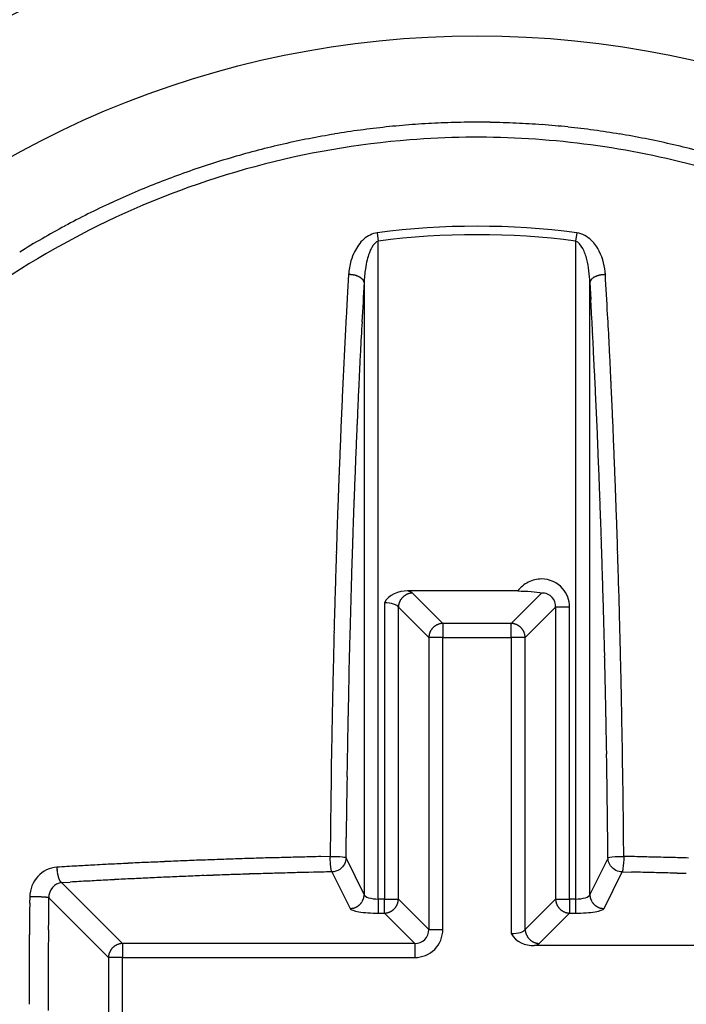
# Model space of a CAD drawing. Extents: x 16 to 415, y 5 to 292.
# Drawn here: x 175 to 175, y 195 to 196 of the extents above; entities that cross this region are included whole.
import ezdxf

# ---------------------------------------------------------------- set-up
doc = ezdxf.new("R2010")
doc.units = 0
doc.header["$MEASUREMENT"] = 0
doc.layers.get('0').update_dxf_attribs({"linetype": 'CONTINUOUS'})

msp = doc.modelspace()

# ---------------------------------------------------------------- linework, layer by layer
at = {"color": 1, "linetype": 'Continuous'}
for p, q in [((175.042, 195.5544), (175.0432, 195.545)), ((175.2662, 195.5544), (175.2649, 195.545)), ((175.0432, 194.8051), (175.0432, 195.545)), ((175.2649, 195.545), (175.2649, 194.8051)), ((175.0098, 195.5074), (175.0087, 195.488)), ((175.0098, 195.5074), (175.0105, 195.5074)), ((175.2984, 195.5074), (175.2976, 195.5074)), ((175.0273, 195.4985), (175.0273, 194.8102)), ((175.2809, 194.8102), (175.2809, 195.4985)), ((175.2809, 195.4985), (175.282, 195.4793)), ((175.1999, 195.1516), (175.0759, 195.1516)), ((175.0815, 195.1493), (175.0808, 195.1492)), ((175.1157, 195.1152), (175.0815, 195.1493)), ((175.2266, 195.1493), (175.1925, 195.1152)), ((175.05, 195.1382), (175.05, 194.8051)), ((175.0658, 195.1335), (175.0999, 195.0994)), ((175.0658, 194.8051), (175.0658, 195.1335)), ((175.2082, 195.0994), (175.2424, 195.1335)), ((175.2424, 195.1335), (175.2424, 194.8051)), ((175.2581, 195.1335), (175.2424, 195.1335)), ((175.2581, 194.8051), (175.2581, 195.1335)), ((175.1925, 195.1152), (175.1157, 195.1152)), ((175.1157, 195.1152), (175.1157, 195.0994)), ((175.1925, 195.0994), (175.1925, 195.1152)), ((175.1925, 195.1152), (175.1932, 195.1151)), ((175.0999, 195.0994), (175.1, 195.1002)), ((175.0999, 195.0994), (175.0999, 194.7709)), ((175.1157, 195.0994), (175.0999, 195.0994)), ((175.1157, 194.7709), (175.1157, 195.0994)), ((175.1157, 195.0994), (175.1925, 195.0994)), ((175.1925, 195.0994), (175.1925, 194.7663)), ((175.2082, 195.0994), (175.1925, 195.0994)), ((175.2082, 194.7709), (175.2082, 195.0994)), ((175.0069, 194.8514), (175.0071, 194.8742)), ((175.3191, 194.8531), (175.3188, 194.8761)), ((174.9891, 194.8531), (174.9787, 194.8528)), ((175.0273, 194.8102), (175.0069, 194.8514)), ((175.3013, 194.8514), (175.2809, 194.8102)), ((174.682, 194.8409), (174.682, 194.8402)), ((174.9909, 194.8356), (175.0114, 194.7944)), ((175.2968, 194.7944), (175.3172, 194.8356)), ((175.3172, 194.8356), (175.3275, 194.8354)), ((174.6872, 194.8236), (174.697, 194.8242)), ((174.7557, 194.7552), (174.6872, 194.8236)), ((174.6515, 194.8077), (174.6514, 194.8006)), ((174.6515, 194.8077), (174.6523, 194.8077)), ((174.6728, 194.8065), (174.7399, 194.7394)), ((175.0273, 194.8102), (175.0273, 194.8095)), ((175.2809, 194.8102), (175.2809, 194.8095)), ((175.05, 194.8051), (175.0432, 194.8051)), ((175.0432, 194.8051), (175.0432, 194.7893)), ((175.05, 194.7893), (175.05, 194.8051)), ((175.05, 194.8051), (175.0658, 194.8051)), ((175.0658, 194.8051), (175.0657, 194.8043)), ((175.0999, 194.7709), (175.0658, 194.8051)), ((175.2424, 194.8051), (175.2082, 194.7709)), ((175.2424, 194.8051), (175.2581, 194.8051)), ((175.2649, 194.8051), (175.2581, 194.8051)), ((175.2581, 194.8051), (175.2581, 194.7893)), ((175.2649, 194.8051), (175.2649, 194.7893)), ((175.0432, 194.7893), (175.05, 194.7893)), ((175.05, 194.7893), (175.0842, 194.7552)), ((175.224, 194.7552), (175.2581, 194.7893)), ((175.2581, 194.7893), (175.2574, 194.7893)), ((175.2581, 194.7893), (175.2649, 194.7893)), ((175.0999, 194.7709), (175.1157, 194.7709)), ((175.2082, 194.7709), (175.2083, 194.7702)), ((175.0842, 194.7552), (174.7557, 194.7552)), ((174.7557, 194.7552), (174.7557, 194.7394)), ((175.0842, 194.7552), (175.0842, 194.7394)), ((175.5502, 194.7528), (175.2184, 194.7528)), ((174.7399, 194.7394), (174.7399, 194.7401)), ((174.7399, 194.7394), (174.7399, 194.6626)), ((174.7557, 194.7394), (174.7399, 194.7394)), ((174.7557, 194.6492), (174.7557, 194.7394)), ((174.7557, 194.7394), (175.0842, 194.7394))]:
    msp.add_line(p, q, dxfattribs=at)
at = {"color": 3, "linetype": 'Continuous'}
for radius in [1.2164, 1.075]:
    msp.add_circle((175.1541, 194.701), radius, dxfattribs=at)
at = {"color": 1, "linetype": 'Continuous'}
for centre, radius, start, end in [((175.1543, 194.7007), 0.9781, 97.7135, 99.4274), ((175.1543, 194.7034), 0.9754, 96.0158, 97.7335), ((175.154, 194.7028), 0.976, 94.2809, 95.998), ((175.1543, 194.701), 0.9778, 92.5741, 94.2877), ((175.1535, 194.6971), 0.9817, 90.8131, 92.5194), ((175.1542, 194.6944), 0.9844, 89.149, 90.851), ((175.1534, 194.6933), 0.9854, 87.4055, 89.1053), ((175.1536, 194.693), 0.9857, 85.7183, 87.4175), ((175.1528, 194.6934), 0.9855, 83.9697, 85.6698), ((175.1537, 194.6941), 0.9846, 82.3135, 84.015), ((175.1529, 194.6958), 0.983, 80.5495, 82.2532), ((175.1559, 194.6929), 0.986, 101.1478, 102.8474), ((175.1558, 194.6959), 0.983, 99.4663, 101.1714), ((175.1534, 194.6952), 0.9836, 78.8838, 80.5871), ((175.1521, 194.6939), 0.9851, 77.125, 78.8251), ((175.1568, 194.6898), 0.9892, 104.552, 106.2468), ((175.1569, 194.691), 0.9881, 102.8745, 104.571), ((175.1525, 194.6932), 0.9857, 75.4564, 77.1557), ((175.1575, 194.6899), 0.9893, 106.2871, 107.9817), ((175.1569, 194.6903), 0.9887, 107.9524, 109.6481), ((175.1571, 194.6925), 0.9867, 109.7045, 111.4031), ((175.1558, 194.6945), 0.9844, 111.3751, 113.0784), ((175.155, 194.6995), 0.9795, 113.1508, 114.8617), ((175.1532, 194.7018), 0.9767, 114.8223, 116.5388), ((175.1525, 194.7049), 0.9736, 116.5803, 118.3018), ((175.1529, 194.7036), 0.9749, 118.29, 120.0094), ((175.1541, 194.701), 0.8608, 82.5183, 97.4817), ((175.156, 194.699), 0.9804, 120.0315, 121.7415), ((175.1541, 194.701), 0.8513, 82.5183, 97.4817), ((175.0102, 195.4802), 0.0272, 87.7167, 89.3829), ((175.0103, 195.4782), 0.0292, 86.3526, 87.9226), ((175.0099, 195.4772), 0.0302, 84.2897, 85.8318), ((175.0102, 195.4781), 0.0293, 82.9308, 84.5422), ((175.0104, 195.4783), 0.0291, 81.625, 83.2762), ((175.0102, 195.4788), 0.0286, 79.5826, 81.2689), ((175.0102, 195.4796), 0.0279, 77.4265, 79.1486), ((175.0105, 195.4803), 0.0271, 76.0647, 77.844), ((175.0106, 195.4811), 0.0262, 73.888, 75.7215), ((175.011, 195.4821), 0.0252, 72.3505, 74.2511), ((175.0112, 195.4833), 0.024, 69.9215, 71.8915), ((175.0115, 195.4845), 0.0228, 67.4328, 69.4852), ((175.0123, 195.4856), 0.0214, 66.1984, 68.3422), ((175.0126, 195.4872), 0.0198, 62.9695, 65.2175), ((175.0132, 195.4884), 0.0185, 60.5712, 62.9294), ((175.0138, 195.4895), 0.0173, 58.066, 60.5346), ((175.0147, 195.4911), 0.0154, 55.2217, 57.8476), ((175.0155, 195.4922), 0.0141, 52.3823, 55.1988), ((175.0162, 195.493), 0.0131, 49.6087, 52.5362), ((175.0164, 195.4937), 0.0123, 45.4679, 48.3933), ((175.2917, 195.4935), 0.0125, 130.9914, 133.919), ((175.292, 195.493), 0.0131, 127.4628, 130.3923), ((175.2927, 195.4924), 0.0139, 125.2938, 128.1119), ((175.2934, 195.4909), 0.0156, 121.7102, 124.3375), ((175.2943, 195.4895), 0.0173, 119.4648, 121.9346), ((175.2949, 195.4884), 0.0185, 117.0702, 119.4293), ((175.2955, 195.4872), 0.0198, 114.7821, 117.0309), ((175.2959, 195.4856), 0.0214, 111.6575, 113.8019), ((175.2967, 195.4847), 0.0225, 110.775, 112.8278), ((175.297, 195.483), 0.0243, 107.8838, 109.8542), ((175.2971, 195.4824), 0.0249, 105.9483, 107.849), ((175.2976, 195.4811), 0.0262, 104.2785, 106.112), ((175.2976, 195.4799), 0.0274, 102.0041, 103.7834), ((175.298, 195.4795), 0.0279, 100.8516, 102.5734), ((175.2979, 195.4788), 0.0286, 98.7312, 100.4172), ((175.2978, 195.4783), 0.0291, 96.724, 98.3748), ((175.298, 195.478), 0.0293, 95.458, 97.0689), ((175.2982, 195.4772), 0.0302, 94.1684, 95.71), ((175.2979, 195.4781), 0.0292, 92.0778, 93.6471), ((175.2979, 195.4802), 0.0272, 90.6175, 92.2829), ((154.1334, 194.3221), 21.1981, 3.08461, 3.20531), ((195.9525, 194.3281), 20.958, 176.79866, 176.9194), ((175.0178, 195.4949), 0.0105, 42.6636, 46.0194), ((175.0194, 195.4966), 0.00825, 37.488, 41.6314), ((175.0191, 195.496), 0.00881, 35.7408, 39.2675), ((175.0122, 195.491), 0.0173, 34.184, 35.8001), ((175.0209, 195.4976), 0.0064, 24.0622, 29.0679), ((175.0222, 195.4982), 0.00495, 14.8879, 24.2286), ((175.0162, 195.496), 0.0114, 12.497, 17.7222), ((175.292, 195.496), 0.0114, 162.2755, 167.5053), ((175.2859, 195.4982), 0.00495, 155.7669, 165.1166), ((175.2872, 195.4977), 0.00639, 150.9297, 155.9402), ((175.296, 195.491), 0.0173, 144.1992, 145.8168), ((175.2891, 195.496), 0.0088, 140.7309, 144.2608), ((175.2888, 195.4966), 0.00825, 138.3668, 142.5139), ((175.2904, 195.4951), 0.0104, 134.653, 138.0115), ((184.8243, 194.9378), 9.8311, 176.79202, 176.90654), ((165.5702, 194.9339), 9.7271, 3.09971, 3.21415), ((185.1966, 194.9146), 10.2041, 176.88898, 177.00065), ((165.2005, 194.911), 10.0975, 3.00445, 3.11605), ((167.0271, 195.0024), 8.2866, 2.94727, 3.18511), ((185.5305, 194.8931), 10.5387, 176.97903, 177.08829), ((183.2043, 194.9991), 8.1921, 176.81425, 177.05218), ((164.8636, 194.8951), 10.4347, 2.8855, 2.9947), ((185.8125, 194.8808), 10.8209, 177.09924, 177.20691), ((165.5762, 194.9292), 9.7393, 2.80426, 2.93815), ((184.6392, 194.9215), 9.6291, 177.02995, 177.16389), ((164.5937, 194.8779), 10.7051, 2.79722, 2.90482), ((186.0984, 194.8675), 11.1071, 177.21013, 177.316), ((144.3718, 193.9424), 30.9666, 2.67494, 2.70842), ((205.601, 193.9695), 30.6124, 177.32545, 177.35896), ((164.3044, 194.8649), 10.9948, 2.68549, 2.79129), ((186.4023, 194.8546), 11.4113, 177.32279, 177.42693), ((163.0216, 194.8217), 12.2961, 2.54403, 2.63783), ((187.1594, 194.8145), 12.1515, 177.33222, 177.42605), ((164.0077, 194.8524), 11.2917, 2.57462, 2.6787), ((186.7014, 194.8361), 11.7109, 177.40217, 177.50457), ((185.1114, 194.8992), 10.1017, 177.38461, 177.50549), ((163.7106, 194.8398), 11.5891, 2.46844, 2.57078), ((165.1017, 194.9016), 10.2145, 2.49384, 2.61467), ((186.988, 194.8301), 11.9975, 177.53538, 177.63628), ((187.0588, 194.8188), 12.0508, 177.52662, 177.6267), ((163.4315, 194.8228), 11.8687, 2.39148, 2.49232), ((163.131, 194.8142), 12.1872, 2.40094, 2.50098), ((187.2711, 194.8126), 12.281, 177.60917, 177.70854), ((188.3706, 194.7641), 13.3637, 177.62514, 177.71478), ((163.1446, 194.8171), 12.1555, 2.2627, 2.362), ((161.7969, 194.7707), 13.5219, 2.2588, 2.34841), ((187.5412, 194.8076), 12.5511, 177.73507, 177.83306), ((162.3451, 194.7843), 12.9736, 2.19948, 2.2941), ((187.8367, 194.7901), 12.8292, 177.73553, 177.83019), ((162.8762, 194.8008), 12.4244, 2.19096, 2.28889), ((187.8264, 194.7908), 12.8368, 177.80612, 177.90268), ((162.3836, 194.788), 12.935, 2.09364, 2.18965), ((187.7943, 194.7879), 12.7869, 177.81307, 177.90912), ((162.5988, 194.7901), 12.702, 2.09465, 2.19116), ((188.097, 194.7805), 13.1076, 177.90133, 177.99659), ((161.8844, 194.7752), 13.4343, 1.97734, 2.07033), ((188.2886, 194.7693), 13.2816, 177.90713, 178.00016), ((162.3299, 194.7802), 12.971, 1.9997, 2.09491), ((188.355, 194.7771), 13.3656, 178.02033, 178.11439), ((161.5224, 194.756), 13.7968, 1.91409, 2.00517), ((188.6474, 194.7567), 13.6406, 177.99953, 178.09065), ((162.0737, 194.7771), 13.2273, 1.88062, 1.97463), ((188.5815, 194.7626), 13.5924, 178.08494, 178.17802), ((161.3539, 194.7568), 13.9652, 1.79729, 1.88789), ((188.8087, 194.7514), 13.802, 178.091, 178.18163), ((161.8486, 194.7629), 13.4526, 1.81632, 1.90935), ((188.8586, 194.7589), 13.8694, 178.1989, 178.29061), ((161.1522, 194.7434), 14.1671, 1.73615, 1.82594), ((189.0215, 194.751), 14.0147, 178.20754, 178.29736), ((161.5736, 194.7595), 13.7276, 1.70252, 1.79418), ((189.1762, 194.7483), 14.1872, 178.2861, 178.37623), ((160.8873, 194.7415), 14.432, 1.623, 1.71169), ((189.2652, 194.7366), 14.2587, 178.26867, 178.35739), ((161.2648, 194.7429), 14.0368, 1.6427, 1.73278), ((189.3062, 194.7438), 14.3173, 178.37313, 178.46301), ((175.0822, 195.133), 0.0164, 105.8993, 108.724), ((175.082, 195.133), 0.0163, 102.4704, 105.2517), ((175.0821, 195.1325), 0.0168, 99.6836, 102.3633), ((175.0822, 195.1332), 0.0162, 97.6092, 100.336), ((175.0818, 195.1343), 0.015, 93.8949, 96.7694), ((160.6618, 194.734), 14.6577, 1.53949, 1.6272), ((189.5018, 194.7359), 14.4952, 178.38147, 178.46922), ((175.0995, 195.1266), 0.0349, 160.7233, 161.902), ((175.0825, 195.1326), 0.0169, 158.1674, 160.8881), ((175.08, 195.1339), 0.014, 155.9672, 159.4204), ((175.0819, 195.1331), 0.0161, 153.1561, 156.1516), ((175.083, 195.1325), 0.0173, 150.2176, 152.9963), ((175.0821, 195.1328), 0.0165, 146.5175, 149.4717), ((175.0821, 195.1331), 0.0162, 144.4247, 147.4535), ((175.0822, 195.1327), 0.0165, 140.5717, 143.5618), ((175.0824, 195.1328), 0.0167, 138.1994, 141.1724), ((175.0823, 195.1329), 0.0166, 135.3843, 138.3715), ((175.0822, 195.1327), 0.0165, 131.6267, 134.6175), ((175.0823, 195.1329), 0.0165, 129.257, 132.2353), ((175.0822, 195.1326), 0.0167, 125.5174, 128.4876), ((175.0824, 195.1329), 0.0166, 123.5152, 126.4689), ((175.0822, 195.1327), 0.0166, 119.6072, 122.5508), ((175.0824, 195.1328), 0.0166, 117.5295, 120.4482), ((175.0822, 195.1329), 0.0164, 114.1901, 117.092), ((175.0822, 195.1329), 0.0165, 111.4013, 114.266), ((175.082, 195.1329), 0.0164, 107.898, 110.7484), ((161.1352, 194.7451), 14.1663, 1.52904, 1.61886), ((189.2666, 194.7437), 14.2778, 178.45856, 178.54924), ((175.0975, 195.1309), 0.0319, 172.1134, 175.2062), ((175.0785, 195.1341), 0.0126, 168.7384, 174.7565), ((175.08, 195.1338), 0.0141, 165.119, 168.6972), ((160.4535, 194.7276), 14.866, 1.45596, 1.54287), ((189.7019, 194.7297), 14.6954, 178.466, 178.55293), ((161.1734, 194.7453), 14.1281, 1.44189, 1.53252), ((189.8228, 194.7262), 14.8342, 178.5357, 178.62294), ((175.1163, 195.0987), 0.0165, 158.5928, 161.441), ((175.1164, 195.0987), 0.0165, 155.7352, 158.5975), ((175.1165, 195.0988), 0.0166, 153.2041, 156.1036), ((175.1164, 195.0988), 0.0165, 150.1488, 153.0652), ((175.1163, 195.0986), 0.0165, 146.524, 149.4652), ((175.1166, 195.0988), 0.0166, 144.4634, 147.4148), ((175.1164, 195.0985), 0.0166, 140.5828, 143.5507), ((175.1165, 195.0987), 0.0167, 138.1978, 141.174), ((175.1163, 195.0988), 0.0164, 134.9258, 137.9147), ((175.1165, 195.0986), 0.0167, 132.1101, 135.0955), ((175.1164, 195.0985), 0.0167, 128.8284, 131.7998), ((175.1163, 195.0988), 0.0164, 125.911, 128.8997), ((175.1163, 195.0989), 0.0163, 123.0974, 126.1249), ((175.1163, 195.0988), 0.0164, 119.9529, 122.9062), ((175.1169, 195.0981), 0.0173, 117.9314, 120.7095), ((175.1161, 195.0991), 0.0161, 113.8487, 116.8437), ((175.1153, 195.1008), 0.0141, 110.3246, 113.7775), ((175.1164, 195.0986), 0.0166, 108.6849, 111.4056), ((175.1226, 195.0814), 0.0349, 108.098, 109.2767), ((175.1154, 195.1008), 0.0143, 101.1571, 104.7359), ((175.1152, 195.1025), 0.0125, 95.7363, 101.756), ((175.1181, 195.0834), 0.0318, 94.462, 97.556), ((175.192, 195.1001), 0.0151, 82.4765, 85.3465), ((175.1918, 195.0992), 0.016, 79.5484, 82.2711), ((175.1919, 195.0984), 0.0168, 77.6387, 80.3144), ((175.192, 195.0988), 0.0164, 74.7503, 77.5276), ((175.1918, 195.0988), 0.0164, 71.2779, 74.0988), ((175.192, 195.0987), 0.0164, 69.2535, 72.1002), ((175.1918, 195.0987), 0.0165, 65.7358, 68.5969), ((175.1918, 195.0986), 0.0166, 63.2045, 66.1032), ((175.1916, 195.0987), 0.0166, 59.5533, 62.4691), ((175.1919, 195.0988), 0.0164, 57.0999, 60.0409), ((175.1916, 195.0985), 0.0167, 53.9131, 56.8646), ((175.1918, 195.0987), 0.0165, 51.1104, 54.0788), ((175.1917, 195.0986), 0.0167, 48.1974, 51.1744), ((175.1917, 195.0986), 0.0167, 44.9022, 47.8922), ((175.1919, 195.0988), 0.0164, 42.0863, 45.0732), ((175.1916, 195.0986), 0.0167, 38.8276, 41.8006), ((175.1919, 195.0986), 0.0165, 36.4379, 39.4286), ((175.192, 195.099), 0.0162, 32.546, 35.5758), ((175.1919, 195.0986), 0.0165, 30.5275, 33.4832), ((175.191, 195.0984), 0.0173, 27.0027, 29.7833), ((175.1921, 195.099), 0.0161, 23.8473, 26.8451), ((175.1941, 195.0998), 0.014, 20.578, 24.0344), ((175.1915, 195.0985), 0.0168, 19.1105, 21.8341), ((160.2564, 194.728), 15.0631, 1.34919, 1.4353), ((189.8973, 194.7238), 14.891, 178.54914, 178.63528), ((175.1149, 195.0989), 0.015, 172.4752, 175.3478), ((175.1159, 195.099), 0.0159, 170.2936, 173.0186), ((175.1167, 195.0988), 0.0168, 167.6376, 170.3154), ((175.1163, 195.0987), 0.0164, 164.0501, 166.8293), ((175.1162, 195.0989), 0.0163, 161.9578, 164.7803), ((175.1745, 195.0929), 0.0347, 17.3379, 18.5179), ((175.194, 195.0997), 0.0141, 11.3006, 14.8832), ((175.1955, 195.0999), 0.0126, 5.6673, 11.6936), ((175.1767, 195.0969), 0.0316, 4.4954, 7.5928), ((160.6232, 194.7282), 14.6786, 1.36735, 1.45453), ((190.9734, 194.7027), 15.985, 178.63801, 178.71882), ((160.0528, 194.7154), 15.2669, 1.29307, 1.3784), ((190.0993, 194.7182), 15.0931, 178.63221, 178.71757), ((159.485, 194.6984), 15.8171, 1.29602, 1.37678), ((189.9189, 194.7303), 14.9302, 178.73437, 178.82258), ((190.27, 194.7197), 15.2636, 178.73773, 178.82236), ((160.5252, 194.7328), 14.7764, 1.16568, 1.25384), ((159.8806, 194.7166), 15.4391, 1.18941, 1.274), ((188.0139, 194.766), 13.0249, 178.80717, 178.91101), ((190.4516, 194.7081), 15.4454, 178.79303, 178.87696), ((162.4124, 194.7678), 12.8889, 1.07719, 1.18096), ((159.6975, 194.7115), 15.6222, 1.11033, 1.19422), ((191.2045, 194.7029), 16.2161, 178.90227, 178.98069), ((190.5991, 194.7106), 15.5929, 178.89696, 178.98028), ((159.2519, 194.692), 16.0503, 1.057, 1.13537), ((159.5486, 194.7138), 15.771, 1.00816, 1.09145), ((216.8044, 194.212), 41.8207, 178.93217, 178.95972), ((190.7407, 194.7067), 15.7345, 178.97521, 179.05796), ((133.9402, 194.25), 41.3659, 0.99485, 1.02239), ((159.3988, 194.7097), 15.9209, 0.93093, 1.01365), ((188.6109, 194.7531), 13.6221, 179.08252, 179.19143), ((190.8864, 194.7099), 15.8802, 179.07792, 179.16005), ((161.8242, 194.7502), 13.4773, 0.81838, 0.92722), ((159.2516, 194.6986), 16.0682, 0.87979, 0.96188), ((187.3755, 194.7703), 12.3865, 179.19038, 179.37515), ((191.0534, 194.699), 16.0472, 179.13007, 179.21148), ((163.0443, 194.7678), 12.2571, 0.6329, 0.81755), ((159.0971, 194.7085), 16.2226, 0.75503, 0.83641), ((191.107, 194.7038), 16.1008, 179.23101, 179.31219), ((159.0288, 194.6989), 16.291, 0.70445, 0.7856), ((208.3284, 194.4907), 33.3413, 179.2873, 179.37725), ((191.1065, 194.7093), 16.1003, 179.33198, 179.41323), ((142.3061, 194.4949), 32.9971, 0.61906, 0.70896), ((159.0365, 194.7043), 16.2833, 0.60481, 0.68603), ((175.1428, 186.9519), 7.9026, 92.01792, 92.09272), ((175.1461, 186.9261), 7.9285, 91.96057, 92.03519), ((175.1494, 186.8902), 7.9645, 91.90146, 91.97589), ((175.1451, 186.8603), 7.9943, 91.78909, 91.86331), ((175.1484, 186.8311), 8.0235, 91.73218, 91.8062), ((175.1517, 186.8032), 8.0516, 91.67537, 91.7492), ((175.1471, 186.7685), 8.0861, 91.56197, 91.63562), ((175.1502, 186.7501), 8.1045, 91.50695, 91.58043), ((175.1533, 186.7225), 8.1322, 91.4505, 91.5238), ((175.1486, 186.693), 8.1616, 91.33916, 91.41227), ((175.1593, 186.6807), 8.1741, 91.33922, 91.41221), ((175.1463, 186.6595), 8.1951, 91.17189, 91.24483), ((174.9604, 178.0171), 16.8398, 88.69915, 88.77957), ((175.2058, 188.583), 6.271, 88.58387, 88.74874), ((175.194, 187.8883), 6.9658, 88.53201, 88.62827), ((174.7469, 172.8224), 22.0383, 88.3498, 88.37344), ((175.1525, 186.4422), 8.4125, 88.37143, 88.43997), ((175.548, 179.9765), 14.8897, 93.24712, 93.33427), ((174.7292, 194.8424), 0.0472, 182.5971, 183.5087), ((174.7324, 194.8417), 0.0505, 182.5806, 183.4449), ((174.7333, 194.8424), 0.0513, 184.0886, 184.9393), ((175.031, 189.2299), 5.6218, 93.152, 93.3287), ((175.0706, 188.5005), 6.3523, 93.04448, 93.14637), ((175.7716, 174.5537), 20.3167, 92.90495, 92.92989), ((175.1447, 187.0548), 7.7998, 92.8877, 92.9597), ((175.0728, 188.5113), 6.3416, 92.80701, 92.90136), ((175.1233, 187.4218), 7.4323, 92.70552, 92.78439), ((175.1555, 186.7399), 8.115, 92.63397, 92.70522), ((175.1343, 187.1899), 7.6644, 92.55432, 92.63034), ((175.1359, 187.3286), 7.5259, 92.53564, 92.6136), ((175.1315, 187.1519), 7.7023, 92.36883, 92.44499), ((175.1456, 187.0601), 7.7946, 92.36928, 92.44454), ((175.1397, 187.0608), 7.7937, 92.25064, 92.32612), ((175.1426, 187.0405), 7.8141, 92.19057, 92.266), ((175.1391, 186.996), 7.8584, 92.07738, 92.15246), ((174.7326, 194.8421), 0.0507, 184.6855, 185.5709), ((174.7315, 194.8425), 0.0496, 186.1285, 187.0354), ((174.7306, 194.8416), 0.0486, 186.1187, 187.0452), ((174.7296, 194.8419), 0.0476, 187.5533, 188.5012), ((174.7281, 194.842), 0.0462, 188.9719, 189.9527), ((174.7256, 194.841), 0.0436, 189.1996, 190.2137), ((174.7241, 194.8411), 0.0421, 190.6374, 191.6923), ((174.7216, 194.841), 0.0396, 192.3883, 193.4878), ((174.7195, 194.8399), 0.0373, 192.533, 193.6854), ((174.7164, 194.8397), 0.0342, 194.5789, 195.7927), ((174.7139, 194.8385), 0.0315, 194.9685, 196.2534), ((174.711, 194.8382), 0.0287, 197.2224, 198.5865), ((174.7089, 194.837), 0.0263, 197.7111, 199.1588), ((174.7057, 194.8365), 0.0232, 200.5138, 202.0809), ((174.7028, 194.8352), 0.0199, 201.8358, 203.5518), ((175.1174, 187.5259), 7.3105, 92.82897, 92.90729), ((175.1289, 187.474), 7.3629, 92.82055, 92.89855), ((175.1255, 187.4322), 7.4044, 92.70103, 92.77873), ((175.1295, 187.3895), 7.4473, 92.63885, 92.71626), ((175.1334, 187.3494), 7.4875, 92.5769, 92.65404), ((175.1373, 187.3056), 7.5315, 92.5152, 92.59204), ((175.1338, 187.2613), 7.5755, 92.39718, 92.47371), ((175.1373, 187.2253), 7.6117, 92.33602, 92.41234), ((175.1329, 187.2066), 7.6302, 92.22092, 92.29712), ((175.1448, 187.1473), 7.69, 92.2167, 92.29245), ((175.1425, 187.0612), 7.7758, 92.10022, 92.17528), ((175.1435, 187.0884), 7.7487, 92.03973, 92.1152), ((175.1341, 187.1964), 7.6405, 91.92112, 91.99788), ((175.145, 186.9737), 7.8634, 91.87197, 91.94633), ((175.1662, 186.4372), 8.4003, 91.82753, 91.8968), ((175.144, 187.0671), 7.7701, 91.73622, 91.81243), ((175.1101, 188.1367), 6.6999, 91.63306, 91.72358), ((175.1581, 186.5282), 8.3091, 91.57925, 91.64782), ((175.5393, 173.0312), 21.8115, 91.57931, 91.60297), ((175.1165, 187.9508), 6.8859, 91.38766, 91.48396), ((175.1045, 188.6374), 6.1993, 91.26618, 91.43111), ((175.3425, 178.1909), 16.6485, 91.20994, 91.29038), ((175.1521, 186.7392), 8.0982, 88.68555, 88.75851), ((175.1625, 186.7525), 8.0846, 88.68428, 88.7573), ((175.1496, 186.7725), 8.0649, 88.51604, 88.58916), ((175.1604, 186.794), 8.0432, 88.51594, 88.58926), ((175.1556, 186.8214), 8.0159, 88.40305, 88.47655), ((175.1586, 186.8551), 7.982, 88.34412, 88.4178), ((174.7012, 194.8342), 0.0181, 202.5453, 204.3727), ((174.6995, 194.8338), 0.0164, 205.628, 207.5021), ((174.6967, 194.8325), 0.0132, 207.9413, 210.1679), ((174.6935, 194.8306), 0.00955, 209.9325, 212.8135), ((174.6936, 194.8305), 0.00962, 212.4021, 214.978), ((174.7007, 194.8354), 0.0182, 214.7654, 215.9595), ((174.6904, 194.8286), 0.00595, 221.0476, 225.0026), ((174.6889, 194.8272), 0.00387, 225.0809, 233.4974), ((174.6912, 194.8297), 0.00725, 231.2832, 236.6621), ((175.1097, 187.7705), 7.0658, 93.2685, 93.34859), ((175.1147, 187.7169), 7.1196, 93.20424, 93.28388), ((175.1122, 187.6598), 7.1764, 93.07937, 93.1586), ((175.1235, 187.6199), 7.2169, 93.07324, 93.15219), ((175.1205, 187.569), 7.2675, 92.94932, 93.02795), ((174.6549, 194.6337), 0.174, 90.574, 90.8407), ((174.6535, 194.6062), 0.2015, 89.8791, 90.1209), ((174.6544, 194.5919), 0.2158, 89.8845, 90.1155), ((174.6553, 194.5936), 0.2141, 89.8809, 90.1191), ((174.6538, 194.5879), 0.2198, 89.2573, 89.4971), ((174.6547, 194.5869), 0.2209, 89.2633, 89.5046), ((174.6533, 194.5836), 0.2241, 88.6725, 88.9154), ((174.6544, 194.5888), 0.2189, 88.6696, 88.9183), ((174.6532, 194.5934), 0.2144, 88.0642, 88.3183), ((174.6543, 194.6), 0.2077, 88.0602, 88.3224), ((174.6555, 194.6068), 0.2009, 88.0557, 88.3268), ((174.6547, 194.6212), 0.1865, 87.369, 87.6519), ((174.656, 194.6319), 0.1758, 87.3347, 87.6316), ((174.6555, 194.647), 0.1607, 86.591, 86.9052), ((174.6569, 194.6617), 0.1459, 86.4664, 86.8007), ((174.6583, 194.6773), 0.1303, 86.2893, 86.6461), ((174.6583, 194.6925), 0.1151, 85.4066, 85.796), ((174.6599, 194.7102), 0.0974, 85.0858, 85.5168), ((174.6612, 194.724), 0.0835, 84.7234, 85.1917), ((174.6622, 194.7338), 0.0736, 84.3135, 84.8059), ((174.6641, 194.7516), 0.0558, 83.7944, 84.3933), ((174.6653, 194.769), 0.0383, 82.0765, 82.8758), ((174.6664, 194.7718), 0.0355, 82.3422, 83.1078), ((174.6626, 194.7501), 0.0574, 81.057, 81.4507), ((174.6685, 194.7891), 0.018, 79.1937, 80.4553), ((174.6701, 194.7986), 0.00836, 74.6766, 77.8509), ((174.6693, 194.7958), 0.0113, 71.9717, 74.6298), ((191.3476, 194.61), 16.676, 179.32486, 179.37956), ((175.0113, 194.8105), 0.016, 339.2132, 342.1404), ((175.0112, 194.8105), 0.0161, 342.1217, 345.0197), ((175.0112, 194.8106), 0.0161, 344.8849, 347.735), ((175.0109, 194.8105), 0.0164, 348.3245, 351.0658), ((175.0113, 194.8106), 0.016, 350.4764, 353.2634), ((175.0126, 194.8103), 0.0147, 353.9576, 356.8946), ((175.2956, 194.8103), 0.0147, 183.1047, 186.0432), ((175.2968, 194.8106), 0.016, 186.7359, 189.5243), ((175.2972, 194.8105), 0.0163, 188.9334, 191.6763), ((175.297, 194.8106), 0.0161, 192.2641, 195.116), ((175.2969, 194.8105), 0.0161, 194.9793, 197.8793), ((175.2968, 194.8105), 0.016, 197.8586, 200.7878), ((182.87, 194.7044), 8.2191, 179.32969, 179.37919), ((175.0093, 194.8266), 0.0323, 273.7023, 276.8053), ((175.0121, 194.8074), 0.0128, 274.6258, 280.6755), ((175.0119, 194.8088), 0.0143, 280.3782, 283.9891), ((175.0051, 194.8281), 0.0347, 287.0861, 288.2827), ((175.0108, 194.8111), 0.0168, 288.1805, 290.936), ((175.0119, 194.8087), 0.0141, 290.0502, 293.5526), ((175.0114, 194.8104), 0.0159, 292.9209, 295.967), ((175.0106, 194.8115), 0.0172, 296.6566, 299.4883), ((175.0111, 194.8108), 0.0164, 299.228, 302.243), ((175.0111, 194.8105), 0.0161, 302.6895, 305.7854), ((175.0112, 194.8108), 0.0163, 305.0765, 308.1376), ((175.0111, 194.8107), 0.0163, 308.7902, 311.838), ((175.011, 194.8108), 0.0164, 311.6195, 314.6853), ((175.0111, 194.8106), 0.0162, 314.861, 317.9334), ((175.0111, 194.8108), 0.0163, 317.6541, 320.7157), ((175.0112, 194.8107), 0.0162, 320.5392, 323.5942), ((175.0111, 194.8107), 0.0163, 323.8694, 326.9083), ((175.0112, 194.8107), 0.0162, 326.8344, 329.8631), ((175.0111, 194.8106), 0.0162, 330.4263, 333.4288), ((175.0112, 194.8106), 0.0161, 333.1617, 336.1459), ((175.0111, 194.8107), 0.0162, 335.961, 338.905), ((175.0492, 194.8059), 0.0167, 314.9012, 317.8931), ((175.0494, 194.8058), 0.0165, 317.7643, 320.7434), ((175.0491, 194.8057), 0.0167, 321.5121, 324.4828), ((175.0494, 194.8059), 0.0166, 323.531, 326.485), ((175.0492, 194.8057), 0.0166, 327.4492, 330.3928), ((175.0493, 194.8057), 0.0165, 330.1477, 333.0662), ((175.0494, 194.8059), 0.0165, 332.2906, 335.192), ((175.0491, 194.8056), 0.0166, 336.6384, 339.5024), ((175.0496, 194.8057), 0.0163, 338.3504, 341.1999), ((175.0495, 194.8058), 0.0164, 341.2766, 344.1001), ((175.0492, 194.8056), 0.0165, 344.92, 347.6999), ((175.0492, 194.8056), 0.0166, 347.496, 350.1743), ((175.0496, 194.8055), 0.0161, 350.4018, 353.127), ((175.0507, 194.8055), 0.015, 352.4752, 355.3478), ((175.2741, 194.8075), 0.0318, 184.4621, 187.5559), ((175.255, 194.8046), 0.0125, 185.7362, 191.7561), ((175.2568, 194.8048), 0.0143, 191.1569, 194.7361), ((175.2761, 194.812), 0.0349, 198.0979, 199.2768), ((175.2589, 194.8058), 0.0166, 198.6846, 201.4059), ((175.2567, 194.8047), 0.0141, 200.3242, 203.778), ((175.2585, 194.8055), 0.0161, 203.8482, 206.8441), ((175.2594, 194.8063), 0.0173, 207.931, 210.71), ((175.2589, 194.8056), 0.0165, 209.6018, 212.5563), ((175.2585, 194.8057), 0.0162, 213.4776, 216.5064), ((175.259, 194.8057), 0.0166, 215.5075, 218.4976), ((175.2588, 194.8058), 0.0165, 219.2597, 222.2326), ((175.2589, 194.8059), 0.0167, 222.1093, 225.0963), ((175.297, 194.8107), 0.0162, 201.0941, 204.04), ((175.297, 194.8106), 0.0161, 203.8531, 206.8393), ((175.2971, 194.8106), 0.0162, 206.5702, 209.5748), ((175.297, 194.8107), 0.0162, 210.1359, 213.1666), ((175.2971, 194.8107), 0.0163, 213.0908, 216.1315), ((175.2969, 194.8107), 0.0162, 216.4048, 219.4617), ((175.2971, 194.8108), 0.0163, 219.2834, 222.3468), ((175.2971, 194.8106), 0.0162, 222.0658, 225.1398), ((175.2971, 194.8108), 0.0164, 225.314, 228.3812), ((175.2971, 194.8107), 0.0163, 228.1613, 231.2105), ((175.297, 194.8108), 0.0163, 231.8618, 234.9241), ((175.297, 194.8105), 0.0161, 234.2141, 237.311), ((175.2971, 194.8106), 0.0162, 237.4131, 240.4288), ((175.2975, 194.8115), 0.0172, 240.5114, 243.3437), ((175.2968, 194.8106), 0.0161, 244.3101, 247.3566), ((175.2962, 194.8087), 0.0141, 246.4473, 249.9499), ((175.2974, 194.8111), 0.0168, 249.064, 251.8195), ((175.303, 194.8281), 0.0347, 251.7173, 252.9139), ((175.2963, 194.8088), 0.0143, 256.0111, 259.6216), ((175.2961, 194.8074), 0.0128, 259.3252, 265.3735), ((175.2989, 194.8267), 0.0323, 263.1952, 266.2972), ((182.8972, 194.7017), 8.2463, 179.41122, 179.46063), ((182.8791, 194.6972), 8.2283, 179.32972, 179.37916), ((180.9091, 194.7127), 6.2369, 179.28452, 179.39623), ((175.0474, 194.821), 0.0319, 274.7925, 277.8879), ((175.0506, 194.802), 0.0126, 275.2409, 281.2641), ((175.0503, 194.8035), 0.0141, 281.3013, 284.8825), ((175.0431, 194.823), 0.0349, 288.0975, 289.2772), ((175.0491, 194.8058), 0.0166, 289.3641, 292.087), ((175.0504, 194.8036), 0.0141, 290.3231, 293.779), ((175.0496, 194.8054), 0.0161, 293.8473, 296.8451), ((175.049, 194.8065), 0.0173, 297.0026, 299.7834), ((175.0493, 194.8056), 0.0165, 300.5273, 303.4835), ((175.0496, 194.8056), 0.0162, 302.5456, 305.5762), ((175.0492, 194.8057), 0.0165, 306.4374, 309.4292), ((175.0493, 194.8059), 0.0167, 308.8269, 311.8013), ((175.0494, 194.8057), 0.0164, 312.0855, 315.074), ((175.2588, 194.8057), 0.0164, 224.925, 227.9155), ((175.2589, 194.8059), 0.0167, 228.197, 231.1748), ((175.259, 194.8058), 0.0166, 230.5819, 233.5515), ((175.2588, 194.8059), 0.0166, 234.4626, 237.4156), ((175.2589, 194.8057), 0.0165, 236.5232, 239.466), ((175.2588, 194.8058), 0.0165, 240.148, 243.0659), ((175.2588, 194.8059), 0.0166, 243.2033, 246.1043), ((175.2588, 194.8058), 0.0165, 245.7345, 248.5982), ((175.2588, 194.8057), 0.0165, 248.5922, 251.4416), ((175.2586, 194.8056), 0.0163, 251.9572, 254.7809), ((175.2589, 194.8056), 0.0164, 254.0496, 256.8299), ((175.2587, 194.8061), 0.0168, 257.6372, 260.3159), ((175.2586, 194.8052), 0.0159, 260.2932, 263.019), ((175.2586, 194.8043), 0.015, 262.4748, 265.3482), ((182.8986, 194.7061), 8.2478, 179.49181, 179.5412), ((182.9015, 194.699), 8.2507, 179.49181, 179.54119), ((181.6577, 194.7127), 6.9856, 179.46053, 179.52541), ((182.9044, 194.7035), 8.2536, 179.5724, 179.62176), ((183.1646, 194.6987), 8.4924, 179.55694, 179.60296), ((196.9054, 194.5867), 22.2337, 179.52627, 179.54212), ((175.2233, 194.7714), 0.0151, 184.6531, 187.5239), ((175.2244, 194.7714), 0.0162, 186.874, 189.5972), ((175.225, 194.7717), 0.0168, 190.4005, 193.0767), ((175.2246, 194.7714), 0.0164, 192.4722, 195.2498), ((175.2246, 194.7714), 0.0163, 195.2205, 198.0414), ((175.2247, 194.7716), 0.0165, 198.5598, 201.4065), ((175.2247, 194.7716), 0.0165, 201.4032, 204.2641), ((175.2247, 194.7716), 0.0164, 204.1918, 207.0902), ((175.2248, 194.7718), 0.0166, 207.5312, 210.4465), ((175.2249, 194.7716), 0.0166, 209.6089, 212.5492), ((175.2247, 194.7718), 0.0166, 213.5167, 216.4674), ((175.2249, 194.7716), 0.0167, 215.5188, 218.4862), ((175.2247, 194.7717), 0.0165, 219.2582, 222.2341), ((182.9215, 194.7008), 8.2707, 179.65345, 179.70278), ((182.9076, 194.6963), 8.2568, 179.57241, 179.62175), ((182.6663, 194.7016), 7.9941, 179.65135, 179.70216), ((181.5399, 194.7066), 6.8677, 179.57512, 179.63569), ((174.7565, 194.7386), 0.0167, 134.9029, 137.8915), ((174.7565, 194.7386), 0.0167, 132.1101, 135.0955), ((174.7564, 194.7387), 0.0165, 129.2604, 132.2319), ((174.7563, 194.7386), 0.0166, 125.508, 128.497), ((174.7561, 194.7391), 0.0161, 122.925, 125.953), ((174.7565, 194.7386), 0.0166, 120.1743, 123.1282), ((174.7567, 194.7381), 0.0172, 117.3309, 120.1097), ((174.7561, 194.739), 0.0161, 113.8482, 116.8442), ((174.7554, 194.7408), 0.0142, 110.9442, 114.3985), ((174.7564, 194.7386), 0.0166, 108.6843, 111.4062), ((174.7626, 194.7214), 0.0349, 108.0977, 109.277), ((174.7554, 194.7409), 0.0141, 101.3017, 104.8821), ((174.7551, 194.7424), 0.0126, 95.241, 101.2641), ((174.7583, 194.7236), 0.0317, 94.8292, 97.9251), ((175.2248, 194.7718), 0.0167, 222.1084, 225.0972), ((175.2249, 194.7715), 0.0166, 224.4464, 227.432), ((175.2248, 194.7718), 0.0167, 228.2001, 231.1717), ((175.2246, 194.7716), 0.0164, 231.1001, 234.0892), ((175.2244, 194.7715), 0.0162, 234.425, 237.4532), ((175.2248, 194.7715), 0.0165, 236.5176, 239.4717), ((175.225, 194.7724), 0.0173, 240.2175, 242.9965), ((175.2246, 194.7713), 0.0162, 242.5431, 245.5393), ((175.2236, 194.7693), 0.014, 245.9666, 249.421), ((175.2248, 194.7719), 0.0168, 248.8401, 251.5622), ((175.231, 194.7889), 0.0349, 250.723, 251.9023), ((175.2238, 194.7694), 0.0141, 255.1178, 258.6984), ((175.2235, 194.7679), 0.0126, 258.7358, 264.7592), ((175.2267, 194.7867), 0.0317, 262.0748, 265.1708), ((182.9232, 194.7053), 8.2723, 179.73393, 179.78324), ((183.3579, 194.7024), 8.6858, 179.73072, 179.77677), ((174.755, 194.7391), 0.015, 173.2324, 176.1033), ((174.7561, 194.7388), 0.0162, 169.6657, 172.389), ((174.7567, 194.7388), 0.0168, 167.6384, 170.3147), ((174.7563, 194.7389), 0.0164, 164.7502, 167.5278), ((174.7562, 194.7387), 0.0164, 161.2779, 164.0988), ((174.7564, 194.7387), 0.0165, 158.5936, 161.4402), ((174.7564, 194.7389), 0.0164, 156.3792, 159.2402), ((174.7563, 194.7386), 0.0165, 152.2922, 155.1905), ((174.7564, 194.7388), 0.0165, 150.1494, 153.0646), ((174.7565, 194.7386), 0.0167, 146.8786, 149.8189), ((174.7564, 194.7387), 0.0165, 144.0857, 147.0363), ((174.7566, 194.7387), 0.0167, 141.5138, 144.4811), ((174.7563, 194.7387), 0.0165, 137.766, 140.7417), ((182.9268, 194.7027), 8.276, 179.81441, 179.8637), ((182.9236, 194.6982), 8.2728, 179.73393, 179.78324), ((182.8427, 194.6978), 8.1706, 179.73085, 179.78015), ((182.6459, 194.7031), 7.9738, 179.81232, 179.86305), ((182.9321, 194.6955), 8.2813, 179.81443, 179.86369), ((182.7845, 194.7071), 8.1124, 179.89375, 179.94347), ((182.9271, 194.7001), 8.2763, 179.89488, 179.94417), ((182.9245, 194.7046), 8.2737, 179.97531, 180.02469), ((182.855, 194.6999), 8.1828, 179.89397, 179.94326), ((182.8167, 194.693), 8.1445, 179.89393, 179.94353), ((182.9338, 194.6974), 8.283, 179.97537, 180.02463), ((182.7846, 194.709), 8.1125, 180.05653, 180.10625), ((182.9845, 194.702), 8.3337, 180.056, 180.10495), ((182.7985, 194.702), 8.1263, 180.05657, 180.1062), ((182.8148, 194.6949), 8.1427, 180.05647, 180.10607)]:
    msp.add_arc(centre, radius, start, end, dxfattribs=at)
for points, knots in [([(176.115, 194.701), (176.115, 194.6067), (176.087, 194.4179), (175.9646, 194.1593), (175.7724, 193.9473), (175.5049, 193.787), (175.1722, 193.7176), (174.7968, 193.7814), (174.4686, 193.9898), (174.2468, 194.3152), (174.1689, 194.6882), (174.237, 195.0591), (174.4342, 195.3714), (174.7286, 195.5871), (175.0431, 195.6718), (175.3305, 195.6566), (175.6036, 195.5684), (175.8696, 195.3757), (176.0681, 195.0665), (176.115, 194.8226), (176.115, 194.701)], [2, 2, 2, 2, 5.346884, 8.693769, 12.040653, 15.387537, 19.633116, 23.878696, 28.651874, 33.110029, 37.568184, 41.901114, 46.234044, 50.426875, 54.619705, 57.585374, 60.551043, 64.715077, 69.032364, 73.349651, 73.349651, 73.349651, 73.349651]), ([(175.042, 195.5544), (175.0363, 195.5537), (175.0251, 195.5475), (175.0169, 195.5351), (175.0115, 195.5214), (175.0101, 195.5126), (175.0098, 195.5074)], [2, 2, 2, 2, 2.665692, 3.435797, 3.930588, 4.662562, 4.662562, 4.662562, 4.662562]), ([(175.2984, 195.5074), (175.2979, 195.5163), (175.2945, 195.5301), (175.2833, 195.547), (175.2725, 195.5536), (175.2662, 195.5544)], [2, 2, 2, 2, 3.248798, 3.915814, 4.660948, 4.660948, 4.660948, 4.660948]), ([(175.0432, 195.545), (175.0404, 195.5443), (175.0349, 195.5381), (175.0308, 195.5259), (175.0282, 195.5124), (175.0274, 195.5037), (175.0273, 195.4985)], [2, 2, 2, 2, 2.665692, 3.435797, 3.930588, 4.662562, 4.662562, 4.662562, 4.662562]), ([(175.2809, 195.4985), (175.2806, 195.5073), (175.279, 195.5209), (175.2734, 195.5377), (175.2681, 195.5442), (175.2649, 195.545)], [2, 2, 2, 2, 3.248798, 3.915814, 4.660948, 4.660948, 4.660948, 4.660948]), ([(175.2581, 195.1335), (175.2581, 195.1412), (175.2521, 195.1577), (175.2355, 195.1651), (175.2215, 195.1651), (175.2111, 195.1625), (175.203, 195.1557), (175.1999, 195.1516)], [2, 2, 2, 2, 2.889196, 3.924083, 3.924083, 4.527586, 5.127353, 5.127353, 5.127353, 5.127353]), ([(175.2424, 195.1335), (175.2425, 195.1375), (175.2396, 195.1459), (175.2312, 195.1494), (175.2266, 195.1493)], [2, 2, 2, 2, 2.889196, 3.924083, 3.924083, 3.924083, 3.924083]), ([(175.0658, 195.1335), (175.0651, 195.1348), (175.0613, 195.1372), (175.0538, 195.1382), (175.05, 195.1382)], [2, 2, 2, 2, 2.899946, 3.82121, 3.82121, 3.82121, 3.82121]), ([(174.9891, 194.8531), (174.9943, 194.8532), (174.9995, 194.8531), (175.0055, 194.8523), (175.0066, 194.8519), (175.0069, 194.8514)], [0, 0, 0, 0, 0.579957, 0.579957, 1, 1, 1, 1]), ([(174.9909, 194.8356), (174.9906, 194.8364), (174.9899, 194.8392), (174.9892, 194.8472), (174.9891, 194.8501), (174.9891, 194.8531)], [0, 0, 0, 0, 0.664414, 0.664414, 1, 1, 1, 1]), ([(175.0069, 194.8514), (175.0068, 194.847), (175.0048, 194.8418), (174.997, 194.8365), (174.9938, 194.8357), (174.9909, 194.8356)], [0, 0, 0, 0, 0.626556, 0.626556, 1, 1, 1, 1]), ([(175.3013, 194.8514), (175.3017, 194.8521), (175.3039, 194.8527), (175.3123, 194.8531), (175.3157, 194.8531), (175.3191, 194.8531)], [0, 0, 0, 0, 0.642034, 0.642034, 1, 1, 1, 1]), ([(175.3172, 194.8356), (175.3127, 194.8357), (175.3075, 194.8378), (175.3021, 194.8454), (175.3013, 194.8486), (175.3013, 194.8514)], [0, 0, 0, 0, 0.62069, 0.62069, 1, 1, 1, 1]), ([(175.3191, 194.8531), (175.3191, 194.8485), (175.3187, 194.8432), (175.3178, 194.8374), (175.3175, 194.8361), (175.3172, 194.8356)], [0, 0, 0, 0, 0.661784, 0.661784, 1, 1, 1, 1]), ([(174.682, 194.8409), (174.6741, 194.8405), (174.6583, 194.8329), (174.6516, 194.816), (174.6515, 194.8077)], [2, 2, 2, 2, 2.884366, 3.77308, 3.77308, 3.77308, 3.77308]), ([(174.6872, 194.8236), (174.6834, 194.8233), (174.6759, 194.8193), (174.6728, 194.8107), (174.6728, 194.8065)], [2, 2, 2, 2, 2.884366, 3.77308, 3.77308, 3.77308, 3.77308]), ([(175.0273, 194.8102), (175.0276, 194.8088), (175.0313, 194.8062), (175.0393, 194.8051), (175.0432, 194.8051)], [2, 2, 2, 2, 2.950676, 3.910127, 3.910127, 3.910127, 3.910127]), ([(175.2649, 194.8051), (175.2689, 194.8051), (175.2769, 194.8062), (175.2805, 194.8088), (175.2809, 194.8102)], [2, 2, 2, 2, 2.959452, 3.910127, 3.910127, 3.910127, 3.910127]), ([(175.0114, 194.7944), (175.012, 194.7931), (175.0193, 194.7904), (175.0353, 194.7893), (175.0432, 194.7893)], [2, 2, 2, 2, 2.950676, 3.910127, 3.910127, 3.910127, 3.910127]), ([(175.2649, 194.7893), (175.2729, 194.7893), (175.2888, 194.7904), (175.2961, 194.7931), (175.2968, 194.7944)], [2, 2, 2, 2, 2.959452, 3.910127, 3.910127, 3.910127, 3.910127]), ([(175.0842, 194.7394), (175.0924, 194.7394), (175.109, 194.7461), (175.1157, 194.7627), (175.1157, 194.7709)], [2, 2, 2, 2, 3.102276, 4.204552, 4.204552, 4.204552, 4.204552]), ([(175.0842, 194.7552), (175.0884, 194.755), (175.0968, 194.7582), (175.1, 194.7667), (175.0999, 194.7709)], [2, 2, 2, 2, 3.102276, 4.204552, 4.204552, 4.204552, 4.204552]), ([(175.1925, 194.7663), (175.1963, 194.7663), (175.2038, 194.7672), (175.2076, 194.7697), (175.2082, 194.7709)], [2, 2, 2, 2, 2.921264, 3.82121, 3.82121, 3.82121, 3.82121])]:
    msp.add_open_spline(points, degree=3, knots=knots, dxfattribs=at)
for points in [[(175.0759, 195.1516), (175.0658, 195.1516), (175.0552, 195.1477), (175.05, 195.1382)], [(175.0815, 195.1493), (175.0807, 195.1501), (175.0788, 195.1509), (175.0759, 195.1516)], [(175.1999, 195.1516), (175.2101, 195.1516), (175.2206, 195.1509), (175.2266, 195.1493)], [(175.1925, 194.7663), (175.1976, 194.7567), (175.2082, 194.7528), (175.2184, 194.7528)], [(175.2184, 194.7528), (175.2212, 194.7535), (175.2232, 194.7543), (175.224, 194.7552)]]:
    msp.add_open_spline(points, degree=3, dxfattribs=at)

doc.saveas('drawing.dxf')
